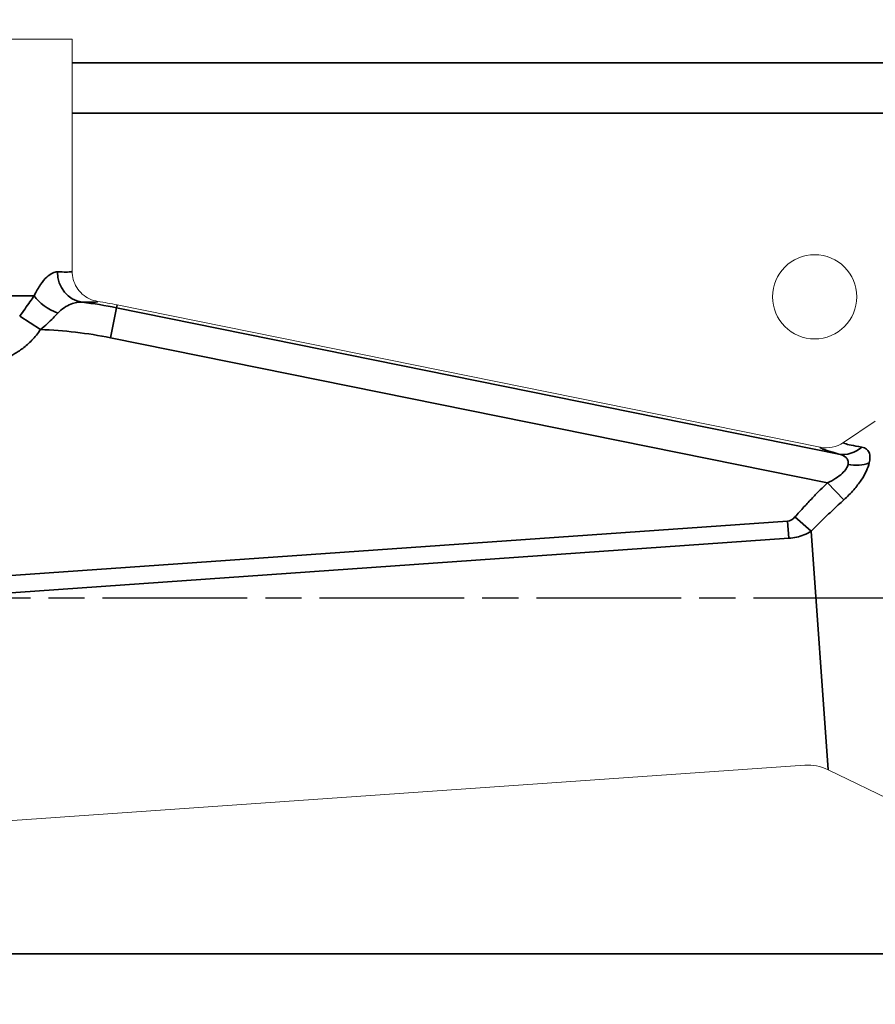
# Model space of a CAD drawing. Units: millimetres. Extents: x 13 to 482, y 13 to 337.
# Drawn here: x 293 to 349, y 92 to 156 of the extents above; entities that cross this region are included whole.
import ezdxf

# ---------------------------------------------------------------- set-up
doc = ezdxf.new("R2010")
doc.units = ezdxf.units.MM
doc.header["$LTSCALE"] = 1.666667
doc.linetypes.add('CHAIN', pattern=[0.3543, 0.2362, -0.0295, 0.0591, -0.0295])
doc.linetypes.add('DASH_DOT', pattern=[0.182, 0.1181, -0.0295, 0.0049, -0.0295])
doc.layers.add('Centerline (ISO)', color=1, linetype='DASH_DOT', lineweight=25, true_color=0xff0000)
for name, color, linetype, lineweight in [('Dimension (ISO)', 7, 'Continuous', 25), ('Symbol (ISO)', 7, 'Continuous', 25), ('Visible (ISO)', 7, 'Continuous', 18), ('Visible Narrow (ISO)', 7, 'Continuous', 35)]:
    doc.layers.add(name, color=color, linetype=linetype, lineweight=lineweight)
doc.styles.add('Samuel Heath (ISO)', font='tahoma.ttf')
doc.dimstyles.new('Samuel Heath (ISO)', dxfattribs={"dimscale": 1.666667, "dimtxt": 3, "dimasz": 2.5, "dimexe": 1, "dimexo": 1.5, "dimgap": 0.762, "dimtad": 0, "dimtih": 1, "dimtoh": 1, "dimrnd": 1e-08, "dimzin": 0, "dimdsep": 46, "dimtxsty": 'Samuel Heath (ISO)', "dimcen": 0.09, "dimdle": 10, "dimclrd": 256, "dimclre": 256, "dimclrt": 256, "dimazin": 0, "dimtfac": 1, "dimtmove": 0, "dimatfit": 3, "dimfxl": 0, "dimtolj": 1, "dimtzin": 0, "dimlwd": 15, "dimlwe": 15, "dimarcsym": 0})
doc.dimstyles.new('Samuel Heath (ISO)$7', dxfattribs={"dimscale": 1.666667, "dimtxt": 3, "dimasz": 2.5, "dimexe": 1, "dimexo": 1.5, "dimgap": 0.762, "dimtad": 0, "dimtih": 1, "dimtoh": 1, "dimrnd": 1e-08, "dimzin": 0, "dimdsep": 46, "dimtxsty": 'Samuel Heath (ISO)', "dimcen": 0.09, "dimdle": 10, "dimclrd": 256, "dimclre": 256, "dimclrt": 256, "dimazin": 0, "dimtfac": 1, "dimtmove": 0, "dimatfit": 3, "dimfxl": 0, "dimtolj": 1, "dimtzin": 0, "dimlwd": 15, "dimlwe": 15, "dimarcsym": 0})

# ---------------------------------------------------------------- blocks, each defined once
blk = doc.blocks.new('*D6')
at = {"layer": 'Defpoints', "color": 0, "transparency": 16777216}
for p in [(264.178, 118.102), (364.178, 118.102), (364.178, 60.694)]:
    blk.add_point(p, dxfattribs=at)
at = {"layer": 'Dimension (ISO)', "lineweight": 15, "transparency": 16777216}
for p, q in [((264.178, 115.602), (264.178, 59.027)), ((364.178, 115.602), (364.178, 59.027)), ((268.345, 60.694), (299.058, 60.694)), ((360.011, 60.694), (329.298, 60.694))]:
    blk.add_line(p, q, dxfattribs=at)
at = {"layer": 'Dimension (ISO)', "transparency": 16777216}
for points in [[(268.345, 61.388), (268.345, 60), (264.178, 60.694)], [(360.011, 61.388), (360.011, 60), (364.178, 60.694)]]:
    blk.add_solid(points, dxfattribs=at)
at = {"layer": 'Dimension (ISO)', "color": 176, "lineweight": 18, "true_color": 0x000080, "transparency": 16777216, "char_height": 5, "attachment_point": 2, "style": 'Samuel Heath (ISO)'}
for s, insert in [('\\A1; 100.00', (314.178, 67.169)), ('\\A1;[3 15/16]', (314.178, 59.424))]:
    blk.add_mtext(s, dxfattribs=dict(at, insert=insert))

msp = doc.modelspace()

# ---------------------------------------------------------------- linework, layer by layer
at = {"layer": 'Centerline (ISO)', "linetype": 'CHAIN', "ltscale": 23.990969}
msp.add_line((241.511, 118.102), (380.845, 118.102), dxfattribs=at)
at = {"layer": 'Visible (ISO)'}
for p, q in [((270.178, 154.602), (296.178, 154.602)), ((296.178, 139.442), (296.178, 154.602)), ((345.041, 127.939), (299.126, 137.238)), ((346.559, 128.241), (348.639, 129.645)), ((344.026, 107.17), (290.756, 103.445)), ((345.55, 106.874), (350.397, 104.51))]:
    msp.add_line(p, q, dxfattribs=at)
msp.add_circle((344.678, 137.764), 2.75, dxfattribs=at)
for centre, radius, start, end in [((293.171, 107.834), 30, 78.55111, 80.99737), ((344.235, 104.177), 3, 64, 94)]:
    msp.add_arc(centre, radius, start, end, dxfattribs=at)
msp.add_open_spline([(296.178, 139.441), (296.178, 139.069), (296.285, 138.697), (296.482, 138.381), (296.583, 138.22), (296.707, 138.073), (296.849, 137.946), (297.133, 137.694), (297.49, 137.524), (297.865, 137.465)], degree=3, knots=[0.0002778, 0.0002778, 0.0002778, 0.0002778, 0.3951288, 0.3951288, 0.3951288, 0.5969277, 0.5969277, 0.5969277, 0.9999998, 0.9999998, 0.9999998, 0.9999998], dxfattribs=at)
msp.add_open_spline([(345.041, 127.939), (345.56, 127.833), (346.12, 127.945), (346.559, 128.241)], degree=3, dxfattribs=at)
at = {"layer": 'Visible Narrow (ISO)'}
for p, q in [((414.678, 153.047), (296.178, 153.047)), ((296.178, 149.764), (354.678, 149.764)), ((293.71, 137.834), (280.576, 137.834)), ((299.087, 137.047), (298.69, 135.088)), ((299.126, 137.238), (299.087, 137.047)), ((299.087, 137.047), (346.255, 127.494)), ((292.759, 136.509), (294.113, 135.625)), ((345.508, 125.606), (298.69, 135.088)), ((346.587, 124.503), (345.508, 125.606)), ((288.533, 119.309), (342.911, 123.112)), ((342.989, 121.987), (342.911, 123.112)), ((344.461, 122.453), (343.393, 123.381)), ((344.461, 122.453), (345.55, 106.874)), ((288.611, 118.185), (342.989, 121.987)), ((362.617, 94.852), (288.854, 94.852))]:
    msp.add_line(p, q, dxfattribs=at)
at = {"layer": 'Visible Narrow (ISO)', "flags": 128}
msp.add_lwpolyline([(346.587, 124.503), (346.496, 124.419), (346.404, 124.336), (346.313, 124.252), (346.222, 124.168), (346.132, 124.084), (346.041, 124), (345.951, 123.916), (345.861, 123.832), (345.771, 123.747), (345.682, 123.662), (345.593, 123.577), (345.504, 123.492), (345.415, 123.406), (345.327, 123.321), (345.239, 123.235), (345.151, 123.149), (345.063, 123.063), (344.976, 122.977), (344.889, 122.89), (344.803, 122.803), (344.717, 122.716), (344.631, 122.629), (344.546, 122.541), (344.461, 122.453)], dxfattribs=at)
at = {"layer": 'Visible Narrow (ISO)'}
for radius, end in [(29.805, 82.94401), (27.807, 88.05761)]:
    msp.add_arc((293.171, 107.834), radius, 78.55111, end, dxfattribs=at)
for centre, major_axis, ratio, start_param, end_param in [((297.078, 139.398), (-0.074, -1.999), 0.926541, 4.746706, 6.190289), ((295.331, 137.834), (1.777, -0.917), 0.535431, 3.908707, 4.937797), ((346.652, 129.453), (-0.538, -1.926), 0.900666, 0.080398, 0.956483), ((347.145, 128.235), (1.959, -0.404), 0.725344, 4.715054, 5.446847), ((342.77, 125.157), (-0.14, 2.045), 0.524691, 3.142452, 3.625666)]:
    msp.add_ellipse(centre, major_axis=major_axis, ratio=ratio, start_param=start_param, end_param=end_param, dxfattribs=at)
for points, knots in [([(293.71, 137.834), (293.833, 138.109), (293.973, 138.356), (294.12, 138.569), (294.253, 138.761), (294.392, 138.925), (294.53, 139.055), (294.655, 139.171), (294.779, 139.261), (294.898, 139.319), (295.013, 139.375), (295.123, 139.402), (295.224, 139.398)], [0.0000001, 0.0000001, 0.0000001, 0.0000001, 0.2855002, 0.2855002, 0.2855002, 0.5437051, 0.5437051, 0.5437051, 0.7760267, 0.7760267, 0.7760267, 0.9999997, 0.9999997, 0.9999997, 0.9999997]), ([(295.224, 139.398), (295.449, 139.388), (295.835, 139.375), (296.124, 139.39), (296.178, 139.424), (296.178, 139.442)], [-0.99560363, -0.99560363, -0.99560363, -0.99560363, -0.9746853, -0.95233758, -0.93712067, -0.93712067, -0.93712067, -0.93712067]), ([(292.759, 136.509), (292.882, 136.667), (292.999, 136.828), (293.111, 136.985), (293.22, 137.14), (293.324, 137.291), (293.424, 137.434), (293.523, 137.577), (293.618, 137.712), (293.71, 137.834)], [0.0000005, 0.0000005, 0.0000005, 0.0000005, 0.3366772, 0.3366772, 0.3366772, 0.6681027, 0.6681027, 0.6681027, 1, 1, 1, 1]), ([(296.832, 137.414), (296.722, 137.423), (296.605, 137.415), (296.485, 137.394), (296.36, 137.371), (296.231, 137.333), (296.1, 137.28), (295.958, 137.222), (295.815, 137.147), (295.674, 137.054), (295.526, 136.957), (295.381, 136.84), (295.249, 136.702)], [0.000021, 0.000021, 0.000021, 0.000021, 0.2292532, 0.2292532, 0.2292532, 0.4681511, 0.4681511, 0.4681511, 0.7282506, 0.7282506, 0.7282506, 0.9999963, 0.9999963, 0.9999963, 0.9999963]), ([(295.249, 136.702), (295.15, 136.598), (295.047, 136.488), (294.94, 136.377), (294.823, 136.256), (294.699, 136.133), (294.57, 136.013), (294.425, 135.878), (294.272, 135.747), (294.113, 135.625)], [0.000002, 0.000002, 0.000002, 0.000002, 0.3004614, 0.3004614, 0.3004614, 0.6294165, 0.6294165, 0.6294165, 0.9999992, 0.9999992, 0.9999992, 0.9999992]), ([(294.113, 135.625), (293.949, 135.373), (293.758, 135.137), (293.547, 134.921), (293.363, 134.731), (293.164, 134.556), (292.953, 134.397), (292.767, 134.256), (292.572, 134.127), (292.37, 134.009), (292.191, 133.904), (292.007, 133.808), (291.818, 133.72), (291.649, 133.642), (291.477, 133.57), (291.302, 133.504)], [0, 0, 0, 0, 0.252559, 0.252559, 0.252559, 0.473957, 0.473957, 0.473957, 0.669622, 0.669622, 0.669622, 0.84366, 0.84366, 0.84366, 1, 1, 1, 1]), ([(346.559, 128.241), (346.557, 128.241), (346.556, 128.24), (346.555, 128.239), (346.535, 128.221), (346.569, 128.198), (346.655, 128.171), (346.74, 128.144), (346.876, 128.112), (347.054, 128.076), (347.245, 128.038), (347.484, 127.994), (347.759, 127.947)], [0, 0, 0, 0, 0.0165755, 0.0165755, 0.0165755, 0.3376544, 0.3376544, 0.3376544, 0.6571961, 0.6571961, 0.6571961, 1, 1, 1, 1]), ([(346.255, 127.494), (345.977, 127.572), (345.736, 127.643), (345.544, 127.704), (345.452, 127.734), (345.371, 127.761), (345.303, 127.786), (345.237, 127.81), (345.183, 127.831), (345.141, 127.85), (345.055, 127.89), (345.02, 127.919), (345.04, 127.938), (345.04, 127.938), (345.041, 127.938), (345.041, 127.939)], [0.0000107, 0.0000107, 0.0000107, 0.0000107, 0.3453812, 0.3453812, 0.3453812, 0.5107553, 0.5107553, 0.5107553, 0.6690651, 0.6690651, 0.6690651, 0.9952555, 0.9952555, 0.9952555, 0.9999994, 0.9999994, 0.9999994, 0.9999994]), ([(346.857, 126.813), (346.873, 126.889), (346.873, 126.96), (346.859, 127.025), (346.844, 127.097), (346.812, 127.161), (346.768, 127.216), (346.716, 127.281), (346.648, 127.334), (346.57, 127.377), (346.477, 127.429), (346.37, 127.467), (346.255, 127.494)], [0, 0, 0, 0, 0.2025539, 0.2025539, 0.2025539, 0.426523, 0.426523, 0.426523, 0.6897432, 0.6897432, 0.6897432, 0.9999958, 0.9999958, 0.9999958, 0.9999958]), ([(347.759, 127.947), (347.876, 127.927), (347.979, 127.886), (348.061, 127.822), (348.136, 127.764), (348.194, 127.686), (348.233, 127.589), (348.267, 127.502), (348.286, 127.398), (348.287, 127.279), (348.287, 127.168), (348.272, 127.043), (348.24, 126.91)], [0, 0, 0, 0, 0.286983, 0.286983, 0.286983, 0.545705, 0.545705, 0.545705, 0.779437, 0.779437, 0.779437, 1, 1, 1, 1]), ([(345.508, 125.606), (345.7, 125.696), (345.887, 125.795), (346.063, 125.909), (346.211, 126.005), (346.351, 126.11), (346.474, 126.225), (346.579, 126.324), (346.671, 126.43), (346.739, 126.537), (346.797, 126.63), (346.838, 126.724), (346.857, 126.813)], [0.0000031, 0.0000031, 0.0000031, 0.0000031, 0.3140906, 0.3140906, 0.3140906, 0.5784282, 0.5784282, 0.5784282, 0.8049264, 0.8049264, 0.8049264, 0.9999997, 0.9999997, 0.9999997, 0.9999997]), ([(348.24, 126.91), (348.202, 126.751), (348.141, 126.579), (348.06, 126.402), (347.969, 126.205), (347.854, 126), (347.719, 125.797), (347.574, 125.579), (347.407, 125.362), (347.227, 125.154), (347.028, 124.926), (346.813, 124.707), (346.587, 124.503)], [0.0000003, 0.0000003, 0.0000003, 0.0000003, 0.2160377, 0.2160377, 0.2160377, 0.4561965, 0.4561965, 0.4561965, 0.7154752, 0.7154752, 0.7154752, 0.9999989, 0.9999989, 0.9999989, 0.9999989]), ([(343.393, 123.381), (343.586, 123.602), (343.782, 123.821), (343.98, 124.037), (344.162, 124.234), (344.346, 124.429), (344.532, 124.623), (344.7, 124.798), (344.87, 124.972), (345.042, 125.145), (345.196, 125.3), (345.351, 125.453), (345.508, 125.606)], [0.0000002, 0.0000002, 0.0000002, 0.0000002, 0.2866461, 0.2866461, 0.2866461, 0.5486936, 0.5486936, 0.5486936, 0.7864165, 0.7864165, 0.7864165, 1, 1, 1, 1]), ([(344.461, 122.453), (344.309, 122.36), (344.148, 122.28), (343.979, 122.212), (343.823, 122.15), (343.66, 122.099), (343.494, 122.062), (343.328, 122.025), (343.159, 122), (342.989, 121.987)], [0, 0, 0, 0, 0.3514302, 0.3514302, 0.3514302, 0.6769908, 0.6769908, 0.6769908, 0.999999, 0.999999, 0.999999, 0.999999])]:
    msp.add_open_spline(points, degree=3, knots=knots, dxfattribs=at)
msp.add_open_spline([(296.832, 137.414), (297.508, 137.393), (297.857, 137.399), (297.865, 137.465)], degree=3, dxfattribs=at)

# ---------------------------------------------------------------- dimensions: what is measured, and where the dimension line sits
at = {"layer": 'Dimension (ISO)', "lineweight": 18}
dim = msp.add_linear_dim(base=(364.178, 60.694), p1=(264.178, 118.102), p2=(364.178, 118.102), angle=180, text=' <>\\X[3 15/16]', dimstyle='Samuel Heath (ISO)', override={"dimgap": 0.762, "dimtih": 0, "dimtoh": 0, "dimdec": 2, "dimpost": '\\X', "dimtol": 0, "dimlim": 0, "dimtp": 0, "dimtm": 0, "dimtdec": 2, "dimtofl": 0, "dimatfit": 1, "dimtvp": -0.25}, dxfattribs=at)
dim.commit()
dim.dimension.update_dxf_attribs({"geometry": '*D6', "text_midpoint": (314.178, 60.694), "dimtype": 160})

# ---------------------------------------------------------------- leaders
at = {"layer": 'Symbol (ISO)', "linetype": 'Continuous', "lineweight": 18}
msp.add_leader([(245.427, 154.602), (307.787, 181.184)], dimstyle='Samuel Heath (ISO)$7', override={"dimtad": 0}, dxfattribs=at)
at = {"layer": 'Symbol (ISO)', "linetype": 'Continuous', "lineweight": 18, "annotation_type": 0, "has_hookline": 1, "hookline_direction": 0, "text_width": 26.689}
msp.add_leader([(283.178, 154.602), (307.787, 181.184), (310.683, 181.184)], dimstyle='Samuel Heath (ISO)$7', override={"dimtad": 0}, dxfattribs=at)

doc.saveas('drawing.dxf')
